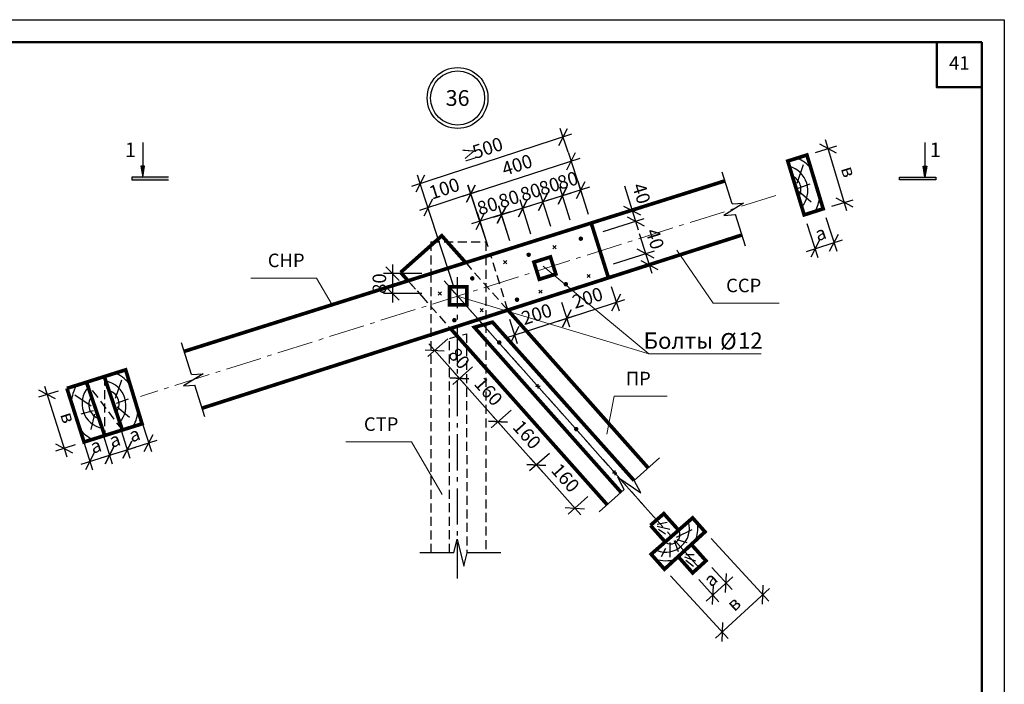
# Model space of a CAD drawing. Units: millimetres. Extents: x 56 to 4672, y 327 to 2292.
# Drawn here: x 2923 to 3142, y 1799 to 1946 of the extents above; entities that cross this region are included whole.
import ezdxf
from ezdxf.enums import TextEntityAlignment as Align

# ---------------------------------------------------------------- set-up
doc = ezdxf.new("R2010")
doc.units = ezdxf.units.MM
doc.linetypes.add('GOST2.303 6', pattern=[12, 8, -1.5, 1, -1.5])
doc.linetypes.add('JIS_02_2.0', pattern=[3, 2, -1])
for name, color, linetype, lineweight in [('Выноски', 50, 'Continuous', 0), ('Осевая', 1, 'GOST2.303 6', 0), ('Тонкая', 253, 'Continuous', 25)]:
    doc.layers.add(name, color=color, linetype=linetype, lineweight=lineweight)
doc.layers.add('Размеры', color=4, linetype='Continuous')
doc.styles.add('ГОСТ', font='gost_a.shx', dxfattribs={"oblique": 15})
doc.styles.add('Текст', font='TIMES.TTF')
doc.dimstyles.new('Размер', dxfattribs={"dimtxt": 3, "dimasz": 3, "dimexe": 2, "dimexo": 2, "dimgap": 1, "dimtad": 1, "dimtxsty": 'Текст', "dimblk": 'OBLIQUE', "dimcen": 3, "dimdle": 2, "dimadec": 0, "dimazin": 0, "dimtfac": 1, "dimtmove": 0, "dimatfit": 3, "dimfxl": 0, "dimarcsym": 0})

# ---------------------------------------------------------------- blocks, each defined once
blk = doc.blocks.new('1')
at = {"color": 1}
for p, q in [((55.99, 1961.38), (475.99, 1961.38)), ((475.99, 1961.38), (475.99, 1664.38))]:
    blk.add_line(p, q, dxfattribs=at)
at = {"lineweight": 50}
for p, q in [((75.99, 1956.38), (470.99, 1956.38)), ((470.99, 1956.38), (470.99, 1669.38))]:
    blk.add_line(p, q, dxfattribs=at)
blk = doc.blocks.new('*U482')
at = {"color": 0, "linetype": 'ByBlock', "lineweight": -2}
for p, q in [((161, -511), (-60, 191)), ((418, -496), (-21, -765)), ((161, -511), (418, -496)), ((-21, -765), (236, -749)), ((457, -1451), (236, -749))]:
    blk.add_line(p, q, dxfattribs=at)
blk = doc.blocks.new('_Oblique')
at = {"color": 0, "linetype": 'ByBlock', "lineweight": -2}
blk.add_line((-0.5, -0.5), (0.5, 0.5), dxfattribs=at)
blk = doc.blocks.new('*D949')
at = {"layer": 'DEFPOINTS', "color": 0}
for p in [(2933.28, 1864.5), (2932.65, 1851.19), (2937.03, 1852.57)]:
    blk.add_point(p, dxfattribs=at)
at = {"layer": 'Размеры', "color": 0, "lineweight": -2}
for p, q in [((2931.37, 1863.9), (2926.99, 1862.51)), ((2928.29, 1865.02), (2933.25, 1849.28)), ((2935.13, 1851.97), (2930.74, 1850.59))]:
    blk.add_line(p, q, dxfattribs=at)
at = {"layer": 'Размеры', "color": 0, "lineweight": -2, "xscale": 3, "yscale": 3, "zscale": 3}
for p, rotation in [((2928.89, 1863.12), 107.4920422588591), ((2932.65, 1851.19), 287.492042258859)]:
    blk.add_blockref('_Oblique', p, dxfattribs=dict(at, rotation=rotation))
at = {"layer": 'Размеры', "color": 0, "insert": (2933.16, 1857.9), "char_height": 3, "attachment_point": 5, "rotation": 287.492, "style": 'Текст'}
blk.add_mtext('в', dxfattribs=at)
blk = doc.blocks.new('*U535')
at = {"color": 0, "linetype": 'ByBlock', "lineweight": -2}
for p, q in [((425, 0), (488, 250)), ((488, 250), (613, -250)), ((425, 0), (-200, 0)), ((613, -250), (675, 0)), ((1300, 0), (675, 0))]:
    blk.add_line(p, q, dxfattribs=at)
blk = doc.blocks.new('*D950')
at = {"layer": 'DEFPOINTS', "color": 0}
for p in [(3042.56, 1885.51), (3030.96, 1881.79), (3044.31, 1880.05)]:
    blk.add_point(p, dxfattribs=at)
at = {"layer": 'Размеры', "color": 0, "lineweight": -2}
for p, q in [((3043.17, 1883.61), (3044.92, 1878.15)), ((3030.8, 1875.72), (3046.21, 1880.66)), ((3031.57, 1879.89), (3033.32, 1874.43))]:
    blk.add_line(p, q, dxfattribs=at)
at = {"layer": 'Размеры', "color": 0, "lineweight": -2, "xscale": 3, "yscale": 3, "zscale": 3}
for p, rotation in [((3044.31, 1880.05), 17.7747380787213), ((3032.7, 1876.33), 197.7747380787213)]:
    blk.add_blockref('_Oblique', p, dxfattribs=dict(at, rotation=rotation))
at = {"layer": 'Размеры', "color": 0, "insert": (3037.74, 1880.6), "char_height": 3, "attachment_point": 5, "rotation": 17.7747, "style": 'Текст'}
blk.add_mtext('200', dxfattribs=at)
blk = doc.blocks.new('*D962')
at = {"layer": 'DEFPOINTS', "color": 0}
for p in [(3053.58, 1889.04), (3042.56, 1885.51), (3055.33, 1883.59)]:
    blk.add_point(p, dxfattribs=at)
at = {"layer": 'Размеры', "color": 0, "lineweight": -2}
for p, q in [((3054.19, 1887.14), (3055.94, 1881.68)), ((3042.4, 1879.44), (3057.23, 1884.2)), ((3043.17, 1883.61), (3044.92, 1878.15))]:
    blk.add_line(p, q, dxfattribs=at)
at = {"layer": 'Размеры', "color": 0, "lineweight": -2, "xscale": 3, "yscale": 3, "zscale": 3}
for p, rotation in [((3055.33, 1883.59), 17.77473807872333), ((3044.31, 1880.05), 197.7747380787233)]:
    blk.add_blockref('_Oblique', p, dxfattribs=dict(at, rotation=rotation))
at = {"layer": 'Размеры', "color": 0, "insert": (3049.05, 1884.23), "char_height": 3, "attachment_point": 5, "rotation": 17.7747, "style": 'Текст'}
blk.add_mtext('200', dxfattribs=at)
blk = doc.blocks.new('*D951')
at = {"layer": 'DEFPOINTS', "color": 0}
for p in [(3043.37, 1907.26), (3049.75, 1901.2), (3045.68, 1899.92)]:
    blk.add_point(p, dxfattribs=at)
at = {"layer": 'Размеры', "color": 0, "lineweight": -2}
for p, q in [((3049.14, 1903.11), (3046.83, 1910.45)), ((3049.34, 1909.14), (3041.46, 1906.66)), ((3045.08, 1901.83), (3042.77, 1909.17))]:
    blk.add_line(p, q, dxfattribs=at)
at = {"layer": 'Размеры', "color": 0, "lineweight": -2, "xscale": 3, "yscale": 3, "zscale": 3}
for p, rotation in [((3047.43, 1908.54), 17.49205499105655), ((3043.37, 1907.26), 197.4920549910565)]:
    blk.add_blockref('_Oblique', p, dxfattribs=dict(at, rotation=rotation))
at = {"layer": 'Размеры', "color": 0, "insert": (3044.64, 1910.31), "char_height": 3, "attachment_point": 5, "rotation": 17.4921, "style": 'Текст'}
blk.add_mtext('80', dxfattribs=at)
blk = doc.blocks.new('*D952')
at = {"layer": 'DEFPOINTS', "color": 0}
for p in [(3039.04, 1905.9), (3045.68, 1899.92), (3041.36, 1898.56)]:
    blk.add_point(p, dxfattribs=at)
at = {"layer": 'Размеры', "color": 0, "lineweight": -2}
for p, q in [((3045.28, 1907.86), (3037.14, 1905.3)), ((3040.75, 1900.47), (3038.44, 1907.81)), ((3045.08, 1901.83), (3042.77, 1909.17))]:
    blk.add_line(p, q, dxfattribs=at)
at = {"layer": 'Размеры', "color": 0, "lineweight": -2, "xscale": 3, "yscale": 3, "zscale": 3}
for p, rotation in [((3039.04, 1905.9), 197.4920549910509), ((3043.37, 1907.26), 17.49205499105096)]:
    blk.add_blockref('_Oblique', p, dxfattribs=dict(at, rotation=rotation))
at = {"layer": 'Размеры', "color": 0, "insert": (3040.57, 1909.03), "char_height": 3, "attachment_point": 5, "rotation": 17.4921, "style": 'Текст'}
blk.add_mtext('80', dxfattribs=at)
blk = doc.blocks.new('*D953')
at = {"layer": 'DEFPOINTS', "color": 0}
for p in [(3034.55, 1904.48), (3036.96, 1896.83), (3041.36, 1898.56)]:
    blk.add_point(p, dxfattribs=at)
at = {"layer": 'Размеры', "color": 0, "lineweight": -2}
for p, q in [((3040.75, 1900.47), (3038.44, 1907.81)), ((3040.95, 1906.5), (3032.64, 1903.88)), ((3036.36, 1898.74), (3033.95, 1906.39))]:
    blk.add_line(p, q, dxfattribs=at)
at = {"layer": 'Размеры', "color": 0, "lineweight": -2, "xscale": 3, "yscale": 3, "zscale": 3}
for p, rotation in [((3039.04, 1905.9), 17.49205499105096), ((3034.55, 1904.48), 197.4920549910509)]:
    blk.add_blockref('_Oblique', p, dxfattribs=dict(at, rotation=rotation))
at = {"layer": 'Размеры', "color": 0, "insert": (3036.38, 1907.71), "char_height": 3, "attachment_point": 5, "rotation": 17.4921, "style": 'Текст'}
blk.add_mtext('80', dxfattribs=at)
blk = doc.blocks.new('*D954')
at = {"layer": 'DEFPOINTS', "color": 0}
for p in [(3029.87, 1903.01), (3036.96, 1896.83), (3032.29, 1895.31)]:
    blk.add_point(p, dxfattribs=at)
at = {"layer": 'Размеры', "color": 0, "lineweight": -2}
for p, q in [((3036.36, 1898.74), (3033.95, 1906.39)), ((3036.46, 1905.08), (3027.96, 1902.4)), ((3031.69, 1897.22), (3029.26, 1904.91))]:
    blk.add_line(p, q, dxfattribs=at)
at = {"layer": 'Размеры', "color": 0, "lineweight": -2, "xscale": 3, "yscale": 3, "zscale": 3}
for p, rotation in [((3034.55, 1904.48), 17.49205499105096), ((3029.87, 1903.01), 197.4920549910509)]:
    blk.add_blockref('_Oblique', p, dxfattribs=dict(at, rotation=rotation))
at = {"layer": 'Размеры', "color": 0, "insert": (3031.57, 1906.19), "char_height": 3, "attachment_point": 5, "rotation": 17.4921, "style": 'Текст'}
blk.add_mtext('80', dxfattribs=at)
blk = doc.blocks.new('*D963')
at = {"layer": 'DEFPOINTS', "color": 0}
for p in [(3025.07, 1901.59), (3032.29, 1895.31), (3027.46, 1893.99)]:
    blk.add_point(p, dxfattribs=at)
at = {"layer": 'Размеры', "color": 0, "lineweight": -2}
for p, q in [((3031.74, 1903.7), (3023.16, 1900.99)), ((3026.86, 1895.9), (3024.47, 1903.5)), ((3031.69, 1897.22), (3029.24, 1905))]:
    blk.add_line(p, q, dxfattribs=at)
at = {"layer": 'Размеры', "color": 0, "lineweight": -2, "xscale": 3, "yscale": 3, "zscale": 3}
for p, rotation in [((3025.07, 1901.59), 197.4920549910509), ((3029.84, 1903.09), 17.49205499105096)]:
    blk.add_blockref('_Oblique', p, dxfattribs=dict(at, rotation=rotation))
at = {"layer": 'Размеры', "color": 0, "insert": (3026.81, 1904.62), "char_height": 3, "attachment_point": 5, "rotation": 17.4921, "style": 'Текст'}
blk.add_mtext('80', dxfattribs=at)
blk = doc.blocks.new('*D955')
at = {"layer": 'DEFPOINTS', "color": 0}
for p in [(3023.03, 1907.74), (3049.14, 1903.11), (3026.86, 1895.9)]:
    blk.add_point(p, dxfattribs=at)
at = {"layer": 'Размеры', "color": 0, "lineweight": -2}
for p, q in [((3048.53, 1905.01), (3044.7, 1916.85)), ((3047.22, 1915.56), (3021.13, 1907.12)), ((3026.25, 1897.8), (3022.42, 1909.64))]:
    blk.add_line(p, q, dxfattribs=at)
at = {"layer": 'Размеры', "color": 0, "lineweight": -2, "xscale": 3, "yscale": 3, "zscale": 3}
for p, rotation in [((3045.32, 1914.94), 17.92659155474432), ((3023.03, 1907.74), 197.9265915547444)]:
    blk.add_blockref('_Oblique', p, dxfattribs=dict(at, rotation=rotation))
at = {"layer": 'Размеры', "color": 0, "insert": (3033.4, 1913.74), "char_height": 3, "attachment_point": 5, "rotation": 17.9266, "style": 'Текст'}
blk.add_mtext('400', dxfattribs=at)
blk = doc.blocks.new('*D956')
at = {"layer": 'DEFPOINTS', "color": 0}
for p in [(3013.5, 1904.61), (3026.86, 1895.9), (3019.95, 1884.95)]:
    blk.add_point(p, dxfattribs=at)
at = {"layer": 'Размеры', "color": 0, "lineweight": -2}
for p, q in [((3026.24, 1897.8), (3022.37, 1909.62)), ((3024.89, 1908.35), (3011.6, 1903.99)), ((3019.33, 1886.85), (3012.88, 1906.51))]:
    blk.add_line(p, q, dxfattribs=at)
at = {"layer": 'Размеры', "color": 0, "lineweight": -2, "xscale": 3, "yscale": 3, "zscale": 3}
for p, rotation in [((3022.99, 1907.72), 18.14512401243281), ((3013.5, 1904.61), 198.1451240124328)]:
    blk.add_blockref('_Oblique', p, dxfattribs=dict(at, rotation=rotation))
at = {"layer": 'Размеры', "color": 0, "insert": (3017.24, 1908.5), "char_height": 3, "attachment_point": 5, "rotation": 18.1451, "style": 'Текст'}
blk.add_mtext('100', dxfattribs=at)
blk = doc.blocks.new('*D957')
at = {"layer": 'DEFPOINTS', "color": 0}
for p in [(3045.24, 1915.02), (3011.76, 1909.92), (3013.5, 1904.61)]:
    blk.add_point(p, dxfattribs=at)
at = {"layer": 'Размеры', "color": 0, "lineweight": -2}
for p, q in [((3045.4, 1920.95), (3009.86, 1909.3)), ((3044.62, 1916.92), (3042.88, 1922.22)), ((3012.88, 1906.51), (3011.14, 1911.82))]:
    blk.add_line(p, q, dxfattribs=at)
at = {"layer": 'Размеры', "color": 0, "lineweight": -2, "xscale": 3, "yscale": 3, "zscale": 3}
for p, rotation in [((3043.5, 1920.32), 18.14512401243065), ((3011.76, 1909.92), 198.1451240124306)]:
    blk.add_blockref('_Oblique', p, dxfattribs=dict(at, rotation=rotation))
at = {"layer": 'Размеры', "color": 0, "insert": (3026.85, 1917.52), "char_height": 3, "attachment_point": 5, "rotation": 18.1451, "style": 'Текст'}
blk.add_mtext('500', dxfattribs=at)
blk = doc.blocks.new('*D958')
at = {"layer": 'DEFPOINTS', "color": 0}
for p in [(2940.8, 1855.84), (2936.44, 1854.48), (2942.73, 1849.64)]:
    blk.add_point(p, dxfattribs=at)
at = {"layer": 'Размеры', "color": 0, "lineweight": -2}
for p, q in [((2941.39, 1853.93), (2943.32, 1847.74)), ((2937.03, 1852.57), (2938.97, 1846.38)), ((2936.46, 1847.69), (2944.64, 1850.24))]:
    blk.add_line(p, q, dxfattribs=at)
at = {"layer": 'Размеры', "color": 0, "lineweight": -2, "xscale": 3, "yscale": 3, "zscale": 3}
for p, rotation in [((2942.73, 1849.64), 17.32193084970769), ((2938.37, 1848.29), 197.3219308497077)]:
    blk.add_blockref('_Oblique', p, dxfattribs=dict(at, rotation=rotation))
at = {"layer": 'Размеры', "color": 0, "insert": (2939.8, 1851.37), "char_height": 3, "attachment_point": 5, "rotation": 17.3219, "style": 'Текст'}
blk.add_mtext('а', dxfattribs=at)
blk = doc.blocks.new('*D959')
at = {"layer": 'DEFPOINTS', "color": 0}
for p in [(2944.75, 1857.07), (2940.8, 1855.84), (2946.68, 1850.88)]:
    blk.add_point(p, dxfattribs=at)
at = {"layer": 'Размеры', "color": 0, "lineweight": -2}
for p, q in [((2945.34, 1855.16), (2947.28, 1848.97)), ((2941.39, 1853.93), (2943.32, 1847.74)), ((2940.82, 1849.05), (2948.59, 1851.47))]:
    blk.add_line(p, q, dxfattribs=at)
at = {"layer": 'Размеры', "color": 0, "lineweight": -2, "xscale": 3, "yscale": 3, "zscale": 3}
for p, rotation in [((2946.68, 1850.88), 17.32193084970446), ((2942.73, 1849.64), 197.3219308497044)]:
    blk.add_blockref('_Oblique', p, dxfattribs=dict(at, rotation=rotation))
at = {"layer": 'Размеры', "color": 0, "insert": (2944.02, 1852.69), "char_height": 3, "attachment_point": 5, "rotation": 17.3219, "style": 'Текст'}
blk.add_mtext('а', dxfattribs=at)
blk = doc.blocks.new('*D960')
at = {"layer": 'DEFPOINTS', "color": 0}
for p in [(2944.75, 1857.07), (2949.5, 1858.56), (2951.43, 1852.36)]:
    blk.add_point(p, dxfattribs=at)
at = {"layer": 'Размеры', "color": 0, "lineweight": -2}
for p, q in [((2945.34, 1855.16), (2947.28, 1848.97)), ((2950.1, 1856.65), (2952.03, 1850.45)), ((2944.77, 1850.28), (2953.34, 1852.96))]:
    blk.add_line(p, q, dxfattribs=at)
at = {"layer": 'Размеры', "color": 0, "lineweight": -2, "xscale": 3, "yscale": 3, "zscale": 3}
for p, rotation in [((2946.68, 1850.88), 197.3219308497044), ((2951.43, 1852.36), 17.32193084970446)]:
    blk.add_blockref('_Oblique', p, dxfattribs=dict(at, rotation=rotation))
at = {"layer": 'Размеры', "color": 0, "insert": (2948.4, 1853.89), "char_height": 3, "attachment_point": 5, "rotation": 17.3219, "style": 'Текст'}
blk.add_mtext('а', dxfattribs=at)
blk = doc.blocks.new('*D964')
at = {"layer": 'DEFPOINTS', "color": 0}
for p in [(3097.05, 1903.01), (3101.28, 1904.36), (3103.69, 1896.83)]:
    blk.add_point(p, dxfattribs=at)
at = {"layer": 'Размеры', "color": 0, "lineweight": -2}
for p, q in [((3097.66, 1901.11), (3100.08, 1893.57)), ((3101.89, 1902.46), (3104.3, 1894.93)), ((3097.56, 1894.87), (3105.6, 1897.44))]:
    blk.add_line(p, q, dxfattribs=at)
at = {"layer": 'Размеры', "color": 0, "lineweight": -2, "xscale": 3, "yscale": 3, "zscale": 3}
for p, rotation in [((3103.69, 1896.83), 17.7747380787186), ((3099.47, 1895.48), 197.7747380787186)]:
    blk.add_blockref('_Oblique', p, dxfattribs=dict(at, rotation=rotation))
at = {"layer": 'Размеры', "color": 0, "insert": (3100.81, 1898.55), "char_height": 3, "attachment_point": 5, "rotation": 17.7747, "style": 'Текст'}
blk.add_mtext('а', dxfattribs=at)
blk = doc.blocks.new('*D961')
at = {"layer": 'DEFPOINTS', "color": 0}
for p in [(3097.66, 1916.3), (3102.38, 1917.73), (3101.28, 1904.36)]:
    blk.add_point(p, dxfattribs=at)
at = {"layer": 'Размеры', "color": 0, "lineweight": -2}
for p, q in [((3099.58, 1916.88), (3104.29, 1918.31)), ((3106.57, 1903.88), (3101.8, 1919.65)), ((3103.19, 1904.94), (3107.91, 1906.37))]:
    blk.add_line(p, q, dxfattribs=at)
at = {"layer": 'Размеры', "color": 0, "lineweight": -2, "xscale": 3, "yscale": 3, "zscale": 3}
for p, rotation in [((3102.38, 1917.73), 106.8488688891664), ((3105.99, 1905.79), 286.8488688891663)]:
    blk.add_blockref('_Oblique', p, dxfattribs=dict(at, rotation=rotation))
at = {"layer": 'Размеры', "color": 0, "insert": (3106.58, 1912.49), "char_height": 3, "attachment_point": 5, "rotation": 286.8489, "style": 'Текст'}
blk.add_mtext('в', dxfattribs=at)
blk = doc.blocks.new('*U979')
for p, q in [((-6.78, 11.69), (-21.39, 11.69)), ((0, 0), (-6.78, 11.69))]:
    blk.add_line(p, q)
for tag, p in [('ВерхняяСтрока', (-14, 14.11)), ('НижняяСтрока', (-14, 9.27))]:
    blk.add_attdef(tag, text='', height=2.5).set_placement(p, align=Align.MIDDLE_CENTER)
blk = doc.blocks.new('*D980')
at = {"layer": 'DEFPOINTS', "color": 0}
for p in [(3019.36, 1876.8), (3024.86, 1870.62), (3020.47, 1866.71)]:
    blk.add_point(p, dxfattribs=at)
at = {"layer": 'Размеры', "color": 0, "lineweight": -2}
for p, q in [((3017.87, 1875.47), (3013.48, 1871.56)), ((3013.64, 1874.39), (3021.8, 1865.21)), ((3023.37, 1869.29), (3018.98, 1865.38))]:
    blk.add_line(p, q, dxfattribs=at)
at = {"layer": 'Размеры', "color": 0, "lineweight": -2, "xscale": 3, "yscale": 3, "zscale": 3}
for p, rotation in [((3014.97, 1872.89), 131.6561766222018), ((3020.47, 1866.71), 311.6561766222018)]:
    blk.add_blockref('_Oblique', p, dxfattribs=dict(at, rotation=rotation))
at = {"layer": 'Размеры', "color": 0, "insert": (3020.13, 1870.89), "char_height": 3, "attachment_point": 5, "rotation": 311.6562, "style": 'Текст'}
blk.add_mtext('80', dxfattribs=at)
blk = doc.blocks.new('*D981')
at = {"layer": 'DEFPOINTS', "color": 0}
for p in [(3024.86, 1870.62), (3033.43, 1860.99), (3029.03, 1857.08)]:
    blk.add_point(p, dxfattribs=at)
at = {"layer": 'Размеры', "color": 0, "lineweight": -2}
for p, q in [((3023.37, 1869.29), (3018.98, 1865.38)), ((3019.14, 1868.2), (3030.36, 1855.59)), ((3031.93, 1859.66), (3027.54, 1855.75))]:
    blk.add_line(p, q, dxfattribs=at)
at = {"layer": 'Размеры', "color": 0, "lineweight": -2, "xscale": 3, "yscale": 3, "zscale": 3}
for p, rotation in [((3020.47, 1866.71), 131.6561766222018), ((3029.03, 1857.08), 311.6561766222018)]:
    blk.add_blockref('_Oblique', p, dxfattribs=dict(at, rotation=rotation))
at = {"layer": 'Размеры', "color": 0, "insert": (3026.64, 1863.58), "char_height": 3, "attachment_point": 5, "rotation": 311.6562, "style": 'Текст'}
blk.add_mtext('160', dxfattribs=at)
blk = doc.blocks.new('*D982')
at = {"layer": 'DEFPOINTS', "color": 0}
for p in [(3033.43, 1860.99), (3041.96, 1851.4), (3037.57, 1847.49)]:
    blk.add_point(p, dxfattribs=at)
at = {"layer": 'Размеры', "color": 0, "lineweight": -2}
for p, q in [((3031.93, 1859.66), (3027.54, 1855.75)), ((3027.7, 1858.58), (3038.9, 1846)), ((3040.47, 1850.07), (3036.07, 1846.16))]:
    blk.add_line(p, q, dxfattribs=at)
at = {"layer": 'Размеры', "color": 0, "lineweight": -2, "xscale": 3, "yscale": 3, "zscale": 3}
for p, rotation in [((3029.03, 1857.08), 131.6561766222018), ((3037.57, 1847.49), 311.6561766222018)]:
    blk.add_blockref('_Oblique', p, dxfattribs=dict(at, rotation=rotation))
at = {"layer": 'Размеры', "color": 0, "insert": (3035.19, 1853.97), "char_height": 3, "attachment_point": 5, "rotation": 311.6562, "style": 'Текст'}
blk.add_mtext('160', dxfattribs=at)
blk = doc.blocks.new('*D983')
at = {"layer": 'DEFPOINTS', "color": 0}
for p in [(3041.96, 1851.4), (3050.51, 1841.79), (3046.11, 1837.89)]:
    blk.add_point(p, dxfattribs=at)
at = {"layer": 'Размеры', "color": 0, "lineweight": -2}
for p, q in [((3040.47, 1850.07), (3036.07, 1846.16)), ((3036.24, 1848.98), (3047.44, 1836.39)), ((3049.01, 1840.46), (3044.62, 1836.56))]:
    blk.add_line(p, q, dxfattribs=at)
at = {"layer": 'Размеры', "color": 0, "lineweight": -2, "xscale": 3, "yscale": 3, "zscale": 3}
for p, rotation in [((3037.57, 1847.49), 131.6561766222018), ((3046.11, 1837.89), 311.6561766222018)]:
    blk.add_blockref('_Oblique', p, dxfattribs=dict(at, rotation=rotation))
at = {"layer": 'Размеры', "color": 0, "insert": (3043.73, 1844.37), "char_height": 3, "attachment_point": 5, "rotation": 311.6562, "style": 'Текст'}
blk.add_mtext('160', dxfattribs=at)
blk = doc.blocks.new('*D984')
at = {"layer": 'DEFPOINTS', "color": 0}
for p in [(3075.03, 1832.65), (3066.02, 1824.35), (3087.85, 1818.72)]:
    blk.add_point(p, dxfattribs=at)
at = {"layer": 'Размеры', "color": 0, "lineweight": -2}
for p, q in [((3076.38, 1831.17), (3089.21, 1817.25)), ((3067.38, 1822.88), (3080.2, 1808.96)), ((3077.37, 1809.07), (3089.32, 1820.08))]:
    blk.add_line(p, q, dxfattribs=at)
at = {"layer": 'Размеры', "color": 0, "lineweight": -2, "xscale": 3, "yscale": 3, "zscale": 3}
for p, rotation in [((3087.85, 1818.72), 42.64300184434941), ((3078.85, 1810.43), 222.6430018443494)]:
    blk.add_blockref('_Oblique', p, dxfattribs=dict(at, rotation=rotation))
at = {"layer": 'Размеры', "color": 0, "insert": (3081.66, 1816.41), "char_height": 3, "attachment_point": 5, "rotation": 42.643, "style": 'Текст'}
blk.add_mtext('в', dxfattribs=at)
blk = doc.blocks.new('*D985')
at = {"layer": 'DEFPOINTS', "color": 0}
for p in [(3075.24, 1826.21), (3072.29, 1823.54), (3079.7, 1821.3)]:
    blk.add_point(p, dxfattribs=at)
at = {"layer": 'Размеры', "color": 0, "lineweight": -2}
for p, q in [((3076.58, 1824.73), (3081.04, 1819.82)), ((3073.63, 1822.06), (3078.09, 1817.14)), ((3075.26, 1817.28), (3081.18, 1822.65))]:
    blk.add_line(p, q, dxfattribs=at)
at = {"layer": 'Размеры', "color": 0, "lineweight": -2, "xscale": 3, "yscale": 3, "zscale": 3}
for p, rotation in [((3079.7, 1821.3), 42.22080872223417), ((3076.74, 1818.63), 222.2208087222342)]:
    blk.add_blockref('_Oblique', p, dxfattribs=dict(at, rotation=rotation))
at = {"layer": 'Размеры', "color": 0, "insert": (3076.53, 1821.83), "char_height": 3, "attachment_point": 5, "rotation": 42.2208, "style": 'Текст'}
blk.add_mtext('а', dxfattribs=at)
blk = doc.blocks.new('*U986')
for p, q in [((-3.44, 5.92), (-18.05, 5.92)), ((0, 0), (-3.44, 5.92))]:
    blk.add_line(p, q)
for tag, p in [('ВерхняяСтрока', (-10.65, 8.35)), ('НижняяСтрока', (-10.65, 3.5))]:
    blk.add_attdef(tag, text='', height=2.5).set_placement(p, align=Align.MIDDLE_CENTER)
blk = doc.blocks.new('*U987')
for p, q in [((0, 0), (8.12, -11.77)), ((8.12, -11.77), (22.73, -11.77))]:
    blk.add_line(p, q)
for tag, p in [('ВерхняяСтрока', (15.33, -9.34)), ('НижняяСтрока', (15.33, -14.18))]:
    blk.add_attdef(tag, text='', height=2.5).set_placement(p, align=Align.MIDDLE_CENTER)
blk = doc.blocks.new('*D988')
at = {"layer": 'DEFPOINTS', "color": 0}
for p in [(3014.1, 1889.97), (3005.6, 1885.56), (3014.12, 1885.56)]:
    blk.add_point(p, dxfattribs=at)
at = {"layer": 'Размеры', "color": 0, "lineweight": -2}
for p, q in [((3012.1, 1889.97), (3003.6, 1889.97)), ((3005.6, 1891.97), (3005.6, 1883.56)), ((3012.12, 1885.56), (3003.6, 1885.56))]:
    blk.add_line(p, q, dxfattribs=at)
at = {"layer": 'Размеры', "color": 0, "lineweight": -2, "xscale": 3, "yscale": 3, "zscale": 3}
for p, rotation in [((3005.6, 1889.97), 90), ((3005.6, 1885.56), 270)]:
    blk.add_blockref('_Oblique', p, dxfattribs=dict(at, rotation=rotation))
at = {"layer": 'Размеры', "color": 0, "insert": (3003.08, 1887.76), "char_height": 3, "attachment_point": 5, "rotation": 90, "style": 'Текст'}
blk.add_mtext('80', dxfattribs=at)
blk = doc.blocks.new('*U989')
for p, q in [((0, 0), (19.42, -16.09)), ((19.42, -16.09), (40.07, -16.09))]:
    blk.add_line(p, q)
for tag, p in [('ВерхняяСтрока', (29.66, -13.67)), ('НижняяСтрока', (29.66, -18.51))]:
    blk.add_attdef(tag, text='', height=2.5).set_placement(p, align=Align.MIDDLE_CENTER)
blk = doc.blocks.new('*U990')
for p, q in [((0, 0), (1.65, 8.43)), ((1.65, 8.43), (13.43, 8.43))]:
    blk.add_line(p, q)
for tag, p in [('ВерхняяСтрока', (7.45, 10.85)), ('НижняяСтрока', (7.45, 6.01))]:
    blk.add_attdef(tag, text='', height=2.5).set_placement(p, align=Align.MIDDLE_CENTER)
blk = doc.blocks.new('*U705')
at = {"layer": 'Размеры'}
for points in [[(-12505, 0), (-12455, 300), (-12555, 300)], [(8994, 300), (8893, 300), (8944, 0)], [(-12805, -70), (-12805, 0), (-11805, 0), (-11805, -70)], [(9244, -70), (9244, 0), (8244, 0), (8244, -70)]]:
    blk.add_hatch(color=256, dxfattribs=at).paths.add_polyline_path(points)
at = {"layer": 'Размеры', "ltscale": 20, "extrusion": (-1, 0, 0)}
blk.add_line((-12505, 950), (-12505, 300), dxfattribs=at)
at = {"layer": 'Размеры', "ltscale": 20, "extrusion": (1, 0, 0)}
blk.add_line((8944, 950), (8944, 300), dxfattribs=at)
at = {"layer": 'Размеры'}
for p, q in [((-12555, 300), (-12505, 0)), ((-12455, 300), (-12555, 300)), ((-12505, 0), (-12455, 300)), ((8944, 0), (8893, 300)), ((8893, 300), (8994, 300)), ((8994, 300), (8944, 0)), ((-12805, 0), (-12805, -70)), ((-11805, 0), (-12805, 0)), ((8244, -70), (8244, 0)), ((8244, 0), (9244, 0)), ((8246, -70), (8246, 0)), ((9244, 0), (9244, -70)), ((-12805, -70), (-11805, -70)), ((9244, -70), (8244, -70))]:
    blk.add_line(p, q, dxfattribs=at)
at = {"layer": 'Размеры', "style": 'ГОСТ', "oblique": 15, "flags": 12}
blk.add_attdef('4', text='', height=250, dxfattribs=at).set_placement((-12693, 550), align=Align.RIGHT)
blk.add_attdef('3', (9077, 550), '', height=250, dxfattribs=at)

msp = doc.modelspace()

# ---------------------------------------------------------------- hatches: boundary and pattern name
h = msp.add_hatch(color=256)
h.set_gradient(color1=(1, 4, 75), color2=(1, 4, 75), tint=1)
h.paths.add_polyline_path([(3047.935, 1897.724, 1), (3046.935, 1897.724, 1)])
h = msp.add_hatch(color=256)
h.set_gradient(color1=(1, 4, 75), color2=(1, 4, 75), tint=1)
h.paths.add_polyline_path([(3036.353, 1894.168, 1), (3035.353, 1894.168, 1)])
h = msp.add_hatch(color=256)
h.set_gradient(color1=(1, 4, 75), color2=(1, 4, 75), tint=1)
h.paths.add_polyline_path([(3023.827, 1888.918, 1), (3022.827, 1888.918, 1)])
h = msp.add_hatch(color=256)
h.set_gradient(color1=(1, 4, 75), color2=(1, 4, 75), tint=1)
h.paths.add_polyline_path([(3044.612, 1887.618, 1), (3043.612, 1887.618, 1)])
h = msp.add_hatch(color=256)
h.set_gradient(color1=(1, 4, 75), color2=(1, 4, 75), tint=1)
h.paths.add_polyline_path([(3033.76, 1884.185, 1), (3032.76, 1884.185, 1)])
h = msp.add_hatch(color=256)
h.set_gradient(color1=(1, 4, 75), color2=(1, 4, 75), tint=1)
h.paths.add_polyline_path([(3019.847, 1879.625, 1), (3018.847, 1879.625, 1)])
h = msp.add_hatch(color=256)
h.set_gradient(color1=(1, 4, 75), color2=(1, 4, 75), tint=1)
h.paths.add_polyline_path([(3029.821, 1874.675, 1), (3028.821, 1874.675, 1)])
h = msp.add_hatch(color=256)
h.set_gradient(color1=(1, 4, 75), color2=(1, 4, 75), tint=1)
h.paths.add_polyline_path([(3046.917, 1855.456, 1), (3045.917, 1855.456, 1)])

# ---------------------------------------------------------------- linework, layer by layer
for p, q in [((3041.253, 1896.181), (3041.96, 1895.474)), ((3041.96, 1896.181), (3041.253, 1895.474)), ((3030.261, 1892.861), (3030.968, 1892.154)), ((3030.968, 1892.861), (3030.261, 1892.154)), ((3048.829, 1889.808), (3049.536, 1889.101)), ((3049.536, 1889.808), (3048.829, 1889.101)), ((3015.768, 1885.912), (3016.475, 1885.205)), ((3016.475, 1885.912), (3015.768, 1885.205)), ((3038.138, 1886.306), (3038.845, 1885.599)), ((3038.845, 1886.306), (3038.138, 1885.599)), ((3025.065, 1882.232), (3025.772, 1881.525)), ((3025.772, 1882.232), (3025.065, 1881.525)), ((3037.383, 1864.956), (3038.383, 1864.956)), ((3037.883, 1865.456), (3037.883, 1864.456)), ((3054.962, 1846.258), (3054.962, 1845.258)), ((3054.462, 1845.758), (3055.462, 1845.758))]:
    msp.add_line(p, q)
at = {"lineweight": 50}
msp.add_lwpolyline([(3136.516, 1941.346), (3126.516, 1941.346), (3126.516, 1931.346), (3136.516, 1931.346)], dxfattribs=at)
at = {"lineweight": 50, "const_width": 0.81}
for points in [[(3093.41, 1914.963), (3097.052, 1903.01), (3101.278, 1904.365), (3097.662, 1916.303), (3093.41, 1914.963)], [(3079.433, 1910.558), (3079.433, 1910.558), (2959.367, 1872.719)], [(3053.577, 1889.042), (3049.791, 1901.055)], [(3007.41, 1890.239), (3016.556, 1898.375), (3018.666, 1896.003)], [(3007.41, 1890.239), (3016.556, 1898.375), (3018.666, 1896.003)], [(3083.219, 1898.545), (3031.231, 1881.879)], [(3018.666, 1896.003), (3021.86, 1892.414)], [(3018.666, 1896.003), (3021.86, 1892.414)], [(3007.41, 1890.239), (3009.062, 1888.381)], [(3031.231, 1881.879), (2963.34, 1860.114)], [(3031.231, 1881.879), (3062.422, 1846.817)], [(3056.37, 1841.433), (3023.799, 1878.053), (3027.829, 1879.191), (3059.281, 1844.023)], [(3018.482, 1877.792), (3053.275, 1838.681)], [(2933.275, 1864.497), (2937.079, 1852.587), (2949.968, 1856.628), (2946.326, 1868.61), (2933.275, 1864.497), (2937.628, 1865.868), (2941.678, 1854.029), (2945.589, 1855.255), (2941.577, 1867.113)], [(3063.07, 1827.671), (3072.278, 1835.738), (3075.029, 1832.645), (3066.023, 1824.351), (3063.07, 1827.671), (3066.183, 1830.399), (3062.912, 1834.077)], [(3069.163, 1833.009), (3065.877, 1836.683), (3062.912, 1834.077)], [(3069.068, 1827.155), (3072.287, 1823.536), (3075.239, 1826.215), (3071.991, 1829.847)]]:
    msp.add_lwpolyline(points, dxfattribs=at)
for points in [[(3095.51, 1910.067), (3096.942, 1914.164)], [(3095.75, 1908.971), (3098.4, 1909.941)], [(3095.921, 1908.181), (3098.619, 1905.88)], [(2944.047, 1862.312), (2945.479, 1866.409)], [(2938.628, 1860.543), (2935.054, 1863.007)], [(2944.287, 1861.216), (2946.937, 1862.185)], [(2939.079, 1859.517), (2936.368, 1858.736)], [(2944.458, 1860.426), (2947.156, 1858.125)], [(2939.408, 1858.777), (2938.586, 1855.329)], [(3064.375, 1834.34), (3066.586, 1834.778)], [(3064.426, 1833.888), (3067.205, 1833.208)], [(3064.713, 1833.223), (3066.223, 1832.167)], [(3068.706, 1831.433), (3072.175, 1833.156)], [(3068.749, 1830.959), (3070.99, 1830.291)], [(3066.228, 1828.934), (3065.28, 1827.061)], [(3067.219, 1830.27), (3067.219, 1827.039)], [(3068.146, 1830.744), (3069.072, 1828.31)], [(3070.469, 1827.13), (3072.885, 1826.212)], [(3070.783, 1827.613), (3072.619, 1827.613)], [(3070.783, 1826.333), (3072.499, 1825.004)]]:
    msp.add_lwpolyline(points)
at = {"linetype": 'JIS_02_2.0'}
for points in [[(3014.102, 1897.002), (3014.102, 1889.969)], [(3014.102, 1897.002), (3026.344, 1897.002), (3026.344, 1893.827)], [(3014.102, 1897.002), (3014.102, 1889.969)], [(3014.102, 1897.002), (3026.344, 1897.002), (3026.344, 1893.827)], [(3021.86, 1892.414), (3031.231, 1881.879)], [(3021.86, 1892.414), (3031.231, 1881.879)], [(3026.344, 1893.827), (3026.344, 1827.995)], [(3026.344, 1893.827), (3026.344, 1827.995)], [(3031.231, 1881.879), (3027.464, 1893.993)], [(3007.41, 1890.239), (3012.084, 1884.984)], [(3014.102, 1889.969), (3014.102, 1827.995)], [(3014.102, 1889.969), (3014.102, 1827.995)], [(3009.062, 1888.381), (3012.084, 1884.984)], [(3012.084, 1884.984), (3053.275, 1838.681)], [(3012.084, 1884.984), (3018.482, 1877.792)], [(3031.231, 1881.879), (3062.422, 1846.817)], [(3018.244, 1827.995), (3018.248, 1875.59), (3022.011, 1876.639), (3022.14, 1827.995)], [(2941.577, 1867.113), (2941.678, 1854.029), (2945.589, 1855.255), (2937.628, 1865.868)]]:
    msp.add_lwpolyline(points, dxfattribs=at)
at = {"lineweight": 50, "const_width": 0.81}
for points in [[(3038.222, 1888.711), (3041.892, 1889.872), (3040.687, 1893.682), (3037.017, 1892.521)], [(3018.248, 1883.026), (3022.098, 1883.026), (3022.098, 1887.022), (3018.248, 1887.022)]]:
    msp.add_lwpolyline(points, close=True, dxfattribs=at)
at = {"linetype": 'GOST2.303 6'}
for points in [[(3061.519, 1838.386), (3017.055, 1888.369)], [(3020.066, 1822.296), (3020.066, 1889.194)]]:
    msp.add_lwpolyline(points, dxfattribs=at)
msp.add_circle((3020.066, 1928.961), 6.751)
at = {"linetype": 'Continuous'}
msp.add_circle((3020.066, 1928.961), 6, dxfattribs=at)
for centre, radius, start, end in [((3092.064, 1907.88), 8.481, 39.98667, 65.97948), ((3092.293, 1908.406), 5.574, 319.25808, 74.63139), ((3093.237, 1908.748), 3.099, 326.59082, 67.29865), ((3092.064, 1907.88), 8.481, 331.19799, 353.71107), ((2940.83, 1860.651), 5.574, 317.25374, 77.27439), ((2940.601, 1860.125), 8.481, 40.57404, 67.12988), ((2942.7, 1860.809), 8.481, 149.01779, 175.57363), ((2942.204, 1861.1), 5.574, 138.87328, 258.89394), ((2941.774, 1860.993), 3.099, 322.40066, 72.12747), ((2941.241, 1860.819), 3.099, 144.02021, 253.74701), ((2940.601, 1860.125), 8.481, 332.11852, 356.29614), ((2942.7, 1860.809), 8.481, 219.85153, 244.02916), ((3066.285, 1833.424), 5.281, 248.76683, 15.47435), ((3067.422, 1831.99), 2.017, 232.09225, 30.35241), ((3066.307, 1833.362), 7.124, 338.02161, 8.22109), ((3066.307, 1833.362), 7.124, 251.52186, 287.2644)]:
    msp.add_arc(centre, radius, start, end)
at = {"layer": 'Выноски'}
msp.add_lwpolyline([(3062.549, 1872.16), (3020.066, 1884.984)], dxfattribs=at)
at = {"layer": 'Осевая', "linetype": 'GOST2.303 6'}
for points in [[(3090.766, 1907.342), (2949.615, 1862.705)], [(3073.639, 1824.763), (3017.055, 1888.369)], [(3020.066, 1822.296), (3020.066, 1889.194)]]:
    msp.add_lwpolyline(points, dxfattribs=at)
at = {"layer": 'Размеры'}
for p, q in [((3057.116, 1909.476), (3060.202, 1899.685)), ((3051.699, 1901.656), (3060.776, 1904.517)), ((3052.431, 1899.333), (3061.508, 1902.194)), ((3063.255, 1889.995), (3060.49, 1898.77)), ((3054.694, 1892.153), (3063.771, 1895.013)), ((3055.485, 1889.644), (3064.562, 1892.504))]:
    msp.add_line(p, q, dxfattribs=at)

# ---------------------------------------------------------------- block references
at = {"lineweight": 50}
msp.add_blockref('1', (2665.524, -15.036), dxfattribs=at)
ref = msp.add_blockref('*U705', (3051.427, 1911.381), dxfattribs=dict(xscale=0.008100000000013097, yscale=0.008099999999984675, zscale=0.008100000000000001))
ref.add_attrib('4', '1', dxfattribs={"layer": 'Размеры', "height": 3.24, "style": 'Текст', "flags": 12}).set_placement((2948.617, 1915.836), align=Align.RIGHT)
ref.add_attrib('3', '1', (3124.955, 1915.836), dxfattribs={"layer": 'Размеры', "height": 3.24, "style": 'Текст', "flags": 12})
at = {"layer": 'Выноски'}
ref = msp.add_blockref('*U986', (2992.188, 1883.063), dxfattribs=at)
ref.add_attrib('ВерхняяСтрока', 'СНР', dxfattribs={"layer": '0', "height": 3, "style": 'Текст'}).set_placement((2981.99, 1891.41), align=Align.CENTER)
ref = msp.add_blockref('*U987', (3068.749, 1895.184), dxfattribs=at)
ref.add_attrib('ВерхняяСтрока', 'ССР', dxfattribs={"layer": '0', "height": 3, "style": 'Текст'}).set_placement((3083.621, 1885.844), align=Align.CENTER)
ref = msp.add_blockref('*U989', (3039.053, 1891.633), dxfattribs=dict(at, xscale=1.210000000000036, yscale=1.210000000000036, zscale=1.21))
ref.add_attrib('ВерхняяСтрока', 'Болты     12', dxfattribs={"layer": '0', "height": 3.63, "style": 'Текст'}).set_placement((3074.605, 1875.097), align=Align.MIDDLE_CENTER)
ref = msp.add_blockref('*U990', (3053.211, 1854.324), dxfattribs=at)
ref.add_attrib('ВерхняяСтрока', 'ПР', dxfattribs={"layer": '0', "height": 3, "style": 'Текст'}).set_placement((3060.205, 1865.175), align=Align.CENTER)
ref = msp.add_blockref('*U979', (3016.629, 1840.948), dxfattribs=at)
ref.add_attrib('ВерхняяСтрока', 'СТР', dxfattribs={"layer": '0', "height": 3, "style": 'Текст'}).set_placement((3003.084, 1855.063), align=Align.CENTER)
at = {"layer": 'Размеры', "xscale": 3, "yscale": 3, "zscale": 3}
for p, rotation in [((3058.868, 1903.916), 107.4920549910588), ((3059.6, 1901.593), 287.4920549910588), ((3061.863, 1894.412), 107.4920549910555), ((3062.654, 1891.903), 287.4920549910555)]:
    msp.add_blockref('_Oblique', p, dxfattribs=dict(at, rotation=rotation))
at = {"layer": 'Тонкая', "lineweight": 25}
for name, p, xscale, yscale, zscale in [('*U482', (3079.433, 1910.558), 0.009999999999990905, 0.009999999999990905, 0.01), ('*U482', (2959.367, 1872.719), 0.009999999999990905, 0.009999999999990905, 0.01), ('*U535', (3014.102, 1827.995), 0.01199999999994361, 0.01199999999994361, 0.012), ('*U535', (3014.102, 1827.995), 0.01199999999994361, 0.01199999999994361, 0.012)]:
    msp.add_blockref(name, p, dxfattribs=dict(at, xscale=xscale, yscale=yscale, zscale=zscale))
at = {"layer": 'Тонкая', "lineweight": 25, "xscale": 0.01199999999989207, "yscale": 0.01199999999989032, "zscale": 0.012, "rotation": 41.65617662175237}
msp.add_blockref('*U535', (3053.275, 1838.681), dxfattribs=at)
msp.add_blockref('*U535', (3053.275, 1838.681), dxfattribs=at)

# ---------------------------------------------------------------- texts
at = {"linetype": 'Continuous', "style": 'Текст'}
msp.add_text('36', height=3.5, dxfattribs=at).set_placement((3020.066, 1928.961), align=Align.MIDDLE_CENTER)
at = {"insert": (3131.516, 1936.346), "char_height": 3, "width": 10, "attachment_point": 5, "style": 'Текст'}
msp.add_mtext('41', dxfattribs=at)
at = {"layer": 'Выноски', "insert": (3078.389, 1876.775), "char_height": 3.63, "attachment_point": 1, "style": 'Текст'}
msp.add_mtext('{\\fTimes New Roman|b0|i0|c238|p18;%%C}', dxfattribs=at)
at = {"layer": 'Размеры', "char_height": 3, "style": 'Текст'}
for s, insert, attachment_point, rotation in [('{\\fTimes New Roman|b0|i0|c204|p0;\\H0.875x;≥}', (3020.666, 1917.174), 1, 17.62479), ('40', (3060.534, 1907.648), 5, 287.49205), ('40', (3063.551, 1897.557), 5, 287.49205)]:
    msp.add_mtext(s, dxfattribs=dict(at, insert=insert, attachment_point=attachment_point, rotation=rotation))

# ---------------------------------------------------------------- dimensions: what is measured, and where the dimension line sits
at = {"layer": 'Размеры'}
for p1, p2, distance, text, picture, middle in [((3045.242, 1915.016), (3013.502, 1904.614), -5.585, '500', '*D957', (3026.846, 1917.522)), ((3101.278, 1904.365), (3097.662, 1916.303), -4.928, 'в', '*D961', (3106.58, 1912.487)), ((3049.144, 1903.109), (3026.862, 1895.901), -12.439, '400', '*D955', (3033.397, 1913.744)), ((3097.052, 1903.01), (3101.278, 1904.365), -7.911, 'а', '*D964', (3100.811, 1898.554)), ((3030.956, 1881.79), (3042.558, 1885.51), -5.73, '200', '*D950', (3037.735, 1880.599)), ((2933.275, 1864.497), (2937.033, 1852.572), -4.594, 'в', '*D949', (2933.157, 1857.905))]:
    dim = msp.add_aligned_dim(p1=p1, p2=p2, distance=distance, text=text, dimstyle='Размер', override={"dimtxsty": 'Текст'}, dxfattribs=at)
    dim.commit()
    dim.dimension.update_dxf_attribs({"geometry": picture, "text_midpoint": middle})
for base, p1, p2, angle, text, override, picture, middle, dimtype in [((3043.368, 1907.261), (3049.745, 1901.202), (3045.681, 1899.921), 197.49205, '80', {"dimtxsty": 'Текст'}, '*D951', (3045.4, 1907.902), 161), ((3013.502, 1904.614), (3026.862, 1895.901), (3019.948, 1884.947), 18.14512, '100', {"dimtxsty": 'Текст', "dimtmove": 1}, '*D956', (3018.022, 1906.095), 160), ((3034.548, 1904.481), (3041.356, 1898.558), (3036.958, 1896.832), 17.49205, '80', {"dimtxsty": 'Текст', "dimtmove": 1}, '*D953', (3037.135, 1905.297), 160), ((3039.043, 1905.898), (3045.681, 1899.921), (3041.356, 1898.558), 17.49205, '80', {"dimtxsty": 'Текст', "dimtmove": 1}, '*D952', (3041.325, 1906.617), 160), ((3029.865, 1903.006), (3036.958, 1896.832), (3032.291, 1895.308), 17.49205, '80', {"dimtxsty": 'Текст', "dimtmove": 1}, '*D954', (3032.327, 1903.781), 160), ((3025.069, 1901.592), (3032.291, 1895.308), (3027.464, 1893.993), 17.49205, '80', {"dimtxsty": 'Текст', "dimtmove": 1}, '*D963', (3027.569, 1902.211), 160), ((3005.603, 1885.559), (3014.102, 1889.969), (3014.122, 1885.559), 90, '80', {"dimtxsty": 'Текст'}, '*D988', (3005.603, 1887.764), 160), ((3055.326, 1883.586), (3042.558, 1885.51), (3053.577, 1889.042), 197.77474, '200', {"dimtxsty": 'Текст', "dimtmove": 1}, '*D962', (3049.817, 1881.82), 160), ((3020.471, 1866.708), (3019.365, 1876.8), (3024.865, 1870.617), 311.65618, '80', {"dimtxsty": 'Текст'}, '*D980', (3018.248, 1869.208), 161), ((2946.68, 1850.877), (2940.795, 1855.84), (2944.747, 1857.073), 197.32193, 'а', {"dimtxsty": 'Текст', "dimtmove": 1}, '*D959', (2944.77, 1850.282), 160), ((2951.433, 1852.36), (2944.747, 1857.073), (2949.501, 1858.555), 197.32193, 'а', {"dimtxsty": 'Текст', "dimtmove": 1}, '*D960', (2949.148, 1851.483), 160), ((2942.727, 1849.645), (2936.438, 1854.481), (2940.795, 1855.84), 17.32193, 'а', {"dimtxsty": 'Текст'}, '*D958', (2940.549, 1848.965), 161)]:
    dim = msp.add_linear_dim(base=base, p1=p1, p2=p2, angle=angle, text=text, dimstyle='Размер', override=override, dxfattribs=at)
    dim.commit()
    dim.dimension.update_dxf_attribs({"geometry": picture, "text_midpoint": middle, "dimtype": dimtype})
for base, p1, p2, picture, middle in [((3029.033, 1857.084), (3024.865, 1870.617), (3033.427, 1860.992), '*D981', (3026.64, 1863.575)), ((3037.568, 1847.49), (3033.427, 1860.992), (3041.962, 1851.398), '*D982', (3035.188, 1853.966)), ((3046.112, 1837.885), (3041.962, 1851.398), (3050.506, 1841.794), '*D983', (3043.727, 1844.367))]:
    dim = msp.add_linear_dim(base=base, p1=p1, p2=p2, angle=131.65618, text='160', dimstyle='Размер', override={"dimtxsty": 'Текст', "dimtmove": 1}, dxfattribs=at)
    dim.commit()
    dim.dimension.update_dxf_attribs({"geometry": picture, "text_midpoint": middle})
dim = msp.add_aligned_dim(p1=(3066.023, 1824.351), p2=(3075.029, 1832.645), distance=-18.929, text='в', dimstyle='Размер', dxfattribs=at)
dim.commit()
dim.dimension.update_dxf_attribs({"geometry": '*D984', "text_midpoint": (3081.656, 1816.413)})
dim = msp.add_linear_dim(base=(3079.695, 1821.304), p1=(3072.287, 1823.536), p2=(3075.239, 1826.215), angle=42.22081, text='а', dimstyle='Размер', dxfattribs=at)
dim.commit()
dim.dimension.update_dxf_attribs({"geometry": '*D985', "text_midpoint": (3078.219, 1819.964), "dimtype": 161})

doc.saveas('drawing.dxf')
